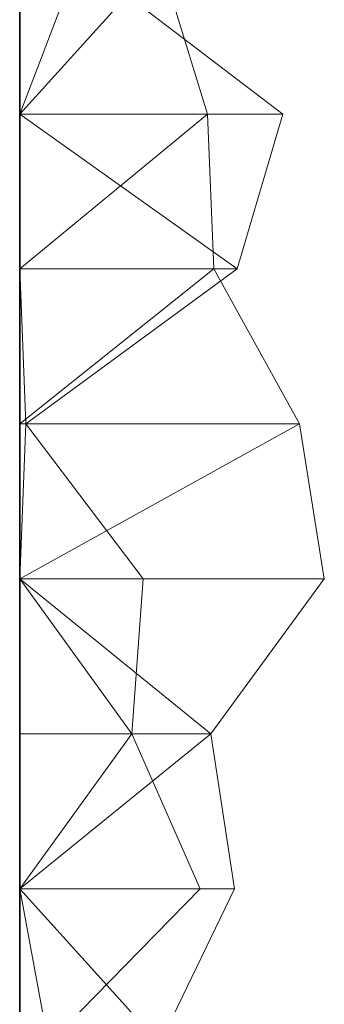
# Model space of a CAD drawing. Units: metres. Extents: x 0 to 0.6, y -0.131 to 0.122.
# Drawn here: x 0 to 0.01, y 0.06 to 0.091 of the extents above; entities that cross this region are included whole.
import ezdxf

# ---------------------------------------------------------------- set-up
doc = ezdxf.new("R2010")
doc.units = ezdxf.units.M
doc.linetypes.add('AUSGEZOGEN', pattern=[0])
doc.layers.add('Standard', color=7, linetype='AUSGEZOGEN', lineweight=13)

# ---------------------------------------------------------------- blocks, each defined once
blk = doc.blocks.new('COMPLEXOBJECT_0')
at = {"layer": 'Standard', "color": 7, "linetype": 'AUSGEZOGEN', "lineweight": 13, "transparency": 33554687}
for p, q in [((0.00444, 0.220727), (0, 0.215818)), ((0, 0.220727), (0, 0.215818)), ((0, 0.220727), (0, 0.215818)), ((0, 0.220727), (0, 0.215818)), ((0, 0.220727), (0, 0.215818)), ((0, 0.220727), (0, 0.215818)), ((0, 0.220727), (0, 0.215818)), ((0, 0.220727), (0, 0.215818)), ((0, 0.220727), (0, 0.215818)), ((0, 0.220727), (0, 0.215818)), ((0, 0.220727), (0, 0.215818)), ((0, 0.220727), (0, 0.215818)), ((0, 0.220727), (0, 0.215818)), ((0, 0.220727), (0, 0.215818)), ((0, 0.220727), (0, 0.215818)), ((0, 0.220727), (0, 0.215818)), ((0, 0.220727), (0, 0.215818)), ((0, 0.220727), (0, 0.215818)), ((0, 0.220727), (0, 0.215818)), ((0, 0.220727), (0, 0.215818)), ((0, 0.220727), (0, 0.215818)), ((0, 0.220727), (0, 0.215818)), ((0, 0.220727), (0, 0.215818)), ((0, 0.220727), (0, 0.215818)), ((0, 0.220727), (0, 0.215818)), ((0, 0.220727), (0, 0.215818)), ((0, 0.220727), (0, 0.215818)), ((0, 0.220727), (0, 0.215818)), ((0, 0.220727), (0, 0.215818)), ((0, 0.220727), (0, 0.215818)), ((0, 0.220727), (0, 0.215818)), ((0.001886, 0.220727), (0, 0.215818)), ((0.001886, 0.220727), (0.008333, 0.215818)), ((0.005945, 0.215818), (0.00444, 0.220727)), ((0.005945, 0.215818), (0, 0.210909)), ((0.005945, 0.215818), (0, 0.215818)), ((0, 0.215818), (0, 0.210909)), ((0, 0.215818), (0, 0.215818)), ((0, 0.215818), (0, 0.210909)), ((0, 0.215818), (0, 0.215818)), ((0, 0.215818), (0, 0.210909)), ((0, 0.215818), (0, 0.215818)), ((0, 0.215818), (0, 0.210909)), ((0, 0.215818), (0, 0.215818)), ((0, 0.215818), (0, 0.210909)), ((0, 0.215818), (0, 0.215818)), ((0, 0.215818), (0, 0.210909)), ((0, 0.215818), (0, 0.215818)), ((0, 0.215818), (0, 0.210909)), ((0, 0.215818), (0, 0.215818)), ((0, 0.215818), (0, 0.210909)), ((0, 0.215818), (0, 0.215818)), ((0, 0.215818), (0, 0.210909)), ((0, 0.215818), (0, 0.215818)), ((0, 0.215818), (0, 0.210909)), ((0, 0.215818), (0, 0.215818)), ((0, 0.215818), (0, 0.210909)), ((0, 0.215818), (0, 0.215818)), ((0, 0.215818), (0, 0.210909)), ((0, 0.215818), (0, 0.215818)), ((0, 0.215818), (0, 0.210909)), ((0, 0.215818), (0, 0.215818)), ((0, 0.215818), (0, 0.210909)), ((0, 0.215818), (0, 0.215818)), ((0, 0.215818), (0, 0.210909)), ((0, 0.215818), (0, 0.215818)), ((0, 0.215818), (0, 0.210909)), ((0, 0.215818), (0, 0.215818)), ((0, 0.215818), (0, 0.210909)), ((0, 0.215818), (0, 0.215818)), ((0, 0.215818), (0, 0.210909)), ((0, 0.215818), (0, 0.215818)), ((0, 0.215818), (0, 0.210909)), ((0, 0.215818), (0, 0.215818)), ((0, 0.215818), (0, 0.210909)), ((0, 0.215818), (0, 0.215818)), ((0, 0.215818), (0, 0.210909)), ((0, 0.215818), (0, 0.215818)), ((0, 0.215818), (0, 0.210909)), ((0, 0.215818), (0, 0.215818)), ((0, 0.215818), (0, 0.210909)), ((0, 0.215818), (0, 0.215818)), ((0, 0.215818), (0, 0.210909)), ((0, 0.215818), (0, 0.215818)), ((0, 0.215818), (0, 0.210909)), ((0, 0.215818), (0, 0.215818)), ((0, 0.215818), (0, 0.210909)), ((0, 0.215818), (0, 0.215818)), ((0, 0.215818), (0, 0.210909)), ((0, 0.215818), (0, 0.215818)), ((0, 0.215818), (0, 0.210909)), ((0, 0.215818), (0, 0.215818)), ((0, 0.215818), (0, 0.210909)), ((0, 0.215818), (0, 0.215818)), ((0, 0.215818), (0, 0.210909)), ((0, 0.215818), (0.006883, 0.210909)), ((0, 0.215818), (0.008333, 0.215818)), ((0.006145, 0.210909), (0.005945, 0.215818)), ((0.008333, 0.215818), (0.006883, 0.210909)), ((0.006145, 0.210909), (0, 0.206)), ((0.006145, 0.210909), (0, 0.210909)), ((0, 0.210909), (0, 0.206)), ((0, 0.210909), (0, 0.210909)), ((0, 0.210909), (0, 0.206)), ((0, 0.210909), (0, 0.210909)), ((0, 0.210909), (0, 0.206)), ((0, 0.210909), (0, 0.210909)), ((0, 0.210909), (0, 0.206)), ((0, 0.210909), (0, 0.210909)), ((0, 0.210909), (0, 0.206)), ((0, 0.210909), (0, 0.210909)), ((0, 0.210909), (0, 0.206)), ((0, 0.210909), (0, 0.210909)), ((0, 0.210909), (0, 0.206)), ((0, 0.210909), (0, 0.210909)), ((0, 0.210909), (0, 0.206)), ((0, 0.210909), (0, 0.210909)), ((0, 0.210909), (0, 0.206)), ((0, 0.210909), (0, 0.210909)), ((0, 0.210909), (0, 0.206)), ((0, 0.210909), (0, 0.210909)), ((0, 0.210909), (0, 0.206)), ((0, 0.210909), (0, 0.210909)), ((0, 0.210909), (0, 0.206)), ((0, 0.210909), (0, 0.210909)), ((0, 0.210909), (0, 0.206)), ((0, 0.210909), (0, 0.210909)), ((0, 0.210909), (0, 0.206)), ((0, 0.210909), (0, 0.210909)), ((0, 0.210909), (0, 0.206)), ((0, 0.210909), (0, 0.210909)), ((0, 0.210909), (0, 0.206)), ((0, 0.210909), (0, 0.210909)), ((0, 0.210909), (0, 0.206)), ((0, 0.210909), (0, 0.210909)), ((0, 0.210909), (0, 0.206)), ((0, 0.210909), (0, 0.210909)), ((0, 0.210909), (0, 0.206)), ((0, 0.210909), (0, 0.210909)), ((0, 0.210909), (0, 0.206)), ((0, 0.210909), (0, 0.210909)), ((0, 0.210909), (0, 0.206)), ((0, 0.210909), (0, 0.210909)), ((0, 0.210909), (0, 0.206)), ((0, 0.210909), (0, 0.210909)), ((0, 0.210909), (0, 0.206)), ((0, 0.210909), (0, 0.210909)), ((0, 0.210909), (0, 0.206)), ((0, 0.210909), (0, 0.210909)), ((0, 0.210909), (0, 0.206)), ((0, 0.210909), (0, 0.210909)), ((0, 0.210909), (0, 0.206)), ((0, 0.210909), (0, 0.210909)), ((0, 0.210909), (0, 0.206)), ((0, 0.210909), (0, 0.210909)), ((0, 0.210909), (0, 0.206)), ((0, 0.210909), (0, 0.210909)), ((0, 0.210909), (0, 0.206)), ((0, 0.210909), (0, 0.210909)), ((0, 0.210909), (0, 0.206)), ((0, 0.210909), (0.00019, 0.206)), ((0, 0.210909), (0.006883, 0.210909)), ((0.006883, 0.210909), (0.00019, 0.206)), ((0.008865, 0.206), (0.006145, 0.210909)), ((0.008865, 0.206), (0, 0.201091)), ((0.008865, 0.206), (0, 0.206)), ((0, 0.206), (0, 0.201091)), ((0, 0.206), (0, 0.206)), ((0, 0.206), (0, 0.201091)), ((0, 0.206), (0, 0.206)), ((0, 0.206), (0, 0.201091)), ((0, 0.206), (0, 0.206)), ((0, 0.206), (0, 0.201091)), ((0, 0.206), (0, 0.206)), ((0, 0.206), (0, 0.201091)), ((0, 0.206), (0, 0.206)), ((0, 0.206), (0, 0.201091)), ((0, 0.206), (0, 0.206)), ((0, 0.206), (0, 0.201091)), ((0, 0.206), (0, 0.206)), ((0, 0.206), (0, 0.201091)), ((0, 0.206), (0, 0.206)), ((0, 0.206), (0, 0.201091)), ((0, 0.206), (0, 0.206)), ((0, 0.206), (0, 0.201091)), ((0, 0.206), (0, 0.206)), ((0, 0.206), (0, 0.201091)), ((0, 0.206), (0, 0.206)), ((0, 0.206), (0, 0.201091)), ((0, 0.206), (0, 0.206)), ((0, 0.206), (0, 0.201091)), ((0, 0.206), (0, 0.206)), ((0, 0.206), (0, 0.201091)), ((0, 0.206), (0, 0.206)), ((0, 0.206), (0, 0.201091)), ((0, 0.206), (0, 0.206)), ((0, 0.206), (0, 0.201091)), ((0, 0.206), (0, 0.206)), ((0, 0.206), (0, 0.201091)), ((0, 0.206), (0, 0.206)), ((0, 0.206), (0, 0.201091)), ((0, 0.206), (0, 0.206)), ((0, 0.206), (0, 0.201091)), ((0, 0.206), (0, 0.206)), ((0, 0.206), (0, 0.201091)), ((0, 0.206), (0, 0.206)), ((0, 0.206), (0, 0.201091)), ((0, 0.206), (0, 0.206)), ((0, 0.206), (0, 0.201091)), ((0, 0.206), (0, 0.206)), ((0, 0.206), (0, 0.201091)), ((0, 0.206), (0, 0.206)), ((0, 0.206), (0, 0.201091)), ((0, 0.206), (0, 0.206)), ((0, 0.206), (0, 0.201091)), ((0, 0.206), (0, 0.206)), ((0, 0.206), (0, 0.201091)), ((0, 0.206), (0, 0.206)), ((0, 0.206), (0, 0.201091)), ((0, 0.206), (0, 0.206)), ((0, 0.206), (0, 0.201091)), ((0, 0.206), (0, 0.206)), ((0, 0.206), (0, 0.201091)), ((0, 0.206), (0, 0.206)), ((0, 0.206), (0, 0.201091)), ((0.00019, 0.206), (0, 0.201091)), ((0, 0.206), (0.00019, 0.206)), ((0.00019, 0.206), (0.003914, 0.201091)), ((0.009648, 0.201091), (0.008865, 0.206)), ((0, 0.201091), (0.006058, 0.196182)), ((0.009648, 0.201091), (0, 0.201091)), ((0, 0.201091), (0, 0.196182)), ((0, 0.201091), (0, 0.201091)), ((0, 0.201091), (0, 0.196182)), ((0, 0.201091), (0, 0.201091)), ((0, 0.201091), (0, 0.196182)), ((0, 0.201091), (0, 0.201091)), ((0, 0.201091), (0, 0.196182)), ((0, 0.201091), (0, 0.201091)), ((0, 0.201091), (0, 0.196182)), ((0, 0.201091), (0, 0.201091)), ((0, 0.201091), (0, 0.196182)), ((0, 0.201091), (0, 0.201091)), ((0, 0.201091), (0, 0.196182)), ((0, 0.201091), (0, 0.201091)), ((0, 0.201091), (0, 0.196182)), ((0, 0.201091), (0, 0.201091)), ((0, 0.201091), (0, 0.196182)), ((0, 0.201091), (0, 0.201091)), ((0, 0.201091), (0, 0.196182)), ((0, 0.201091), (0, 0.201091)), ((0, 0.201091), (0, 0.196182)), ((0, 0.201091), (0, 0.201091)), ((0, 0.201091), (0, 0.196182)), ((0, 0.201091), (0, 0.201091)), ((0, 0.201091), (0, 0.196182)), ((0, 0.201091), (0, 0.201091)), ((0, 0.201091), (0, 0.196182)), ((0, 0.201091), (0, 0.201091)), ((0, 0.201091), (0, 0.196182)), ((0, 0.201091), (0, 0.201091)), ((0, 0.201091), (0, 0.196182)), ((0, 0.201091), (0, 0.201091)), ((0, 0.201091), (0, 0.196182)), ((0, 0.201091), (0, 0.201091)), ((0, 0.201091), (0, 0.196182)), ((0, 0.201091), (0, 0.201091)), ((0, 0.201091), (0, 0.196182)), ((0, 0.201091), (0, 0.201091)), ((0, 0.201091), (0, 0.196182)), ((0, 0.201091), (0, 0.201091)), ((0, 0.201091), (0, 0.196182)), ((0, 0.201091), (0, 0.201091)), ((0, 0.201091), (0, 0.196182)), ((0, 0.201091), (0, 0.201091)), ((0, 0.201091), (0, 0.196182)), ((0, 0.201091), (0, 0.201091)), ((0, 0.201091), (0, 0.196182)), ((0, 0.201091), (0, 0.201091)), ((0, 0.201091), (0, 0.196182)), ((0, 0.201091), (0, 0.201091)), ((0, 0.201091), (0, 0.196182)), ((0, 0.201091), (0, 0.201091)), ((0, 0.201091), (0, 0.196182)), ((0, 0.201091), (0, 0.201091)), ((0, 0.201091), (0, 0.196182)), ((0, 0.201091), (0, 0.201091)), ((0, 0.201091), (0, 0.196182)), ((0, 0.201091), (0, 0.201091)), ((0, 0.201091), (0, 0.196182)), ((0, 0.201091), (0.003548, 0.196182)), ((0, 0.201091), (0.003914, 0.201091)), ((0.003914, 0.201091), (0.003548, 0.196182)), ((0.006058, 0.196182), (0.009648, 0.201091)), ((0.006058, 0.196182), (0, 0.191273)), ((0.006058, 0.196182), (0, 0.196182)), ((0, 0.196182), (0, 0.191273)), ((0, 0.196182), (0, 0.196182)), ((0, 0.196182), (0, 0.191273)), ((0, 0.196182), (0, 0.196182)), ((0, 0.196182), (0, 0.191273)), ((0, 0.196182), (0, 0.196182)), ((0, 0.196182), (0, 0.191273)), ((0, 0.196182), (0, 0.196182)), ((0, 0.196182), (0, 0.191273)), ((0, 0.196182), (0, 0.196182)), ((0, 0.196182), (0, 0.191273)), ((0, 0.196182), (0, 0.196182)), ((0, 0.196182), (0, 0.191273)), ((0, 0.196182), (0, 0.196182)), ((0, 0.196182), (0, 0.191273)), ((0, 0.196182), (0, 0.196182)), ((0, 0.196182), (0, 0.191273)), ((0, 0.196182), (0, 0.196182)), ((0, 0.196182), (0, 0.191273)), ((0, 0.196182), (0, 0.196182)), ((0, 0.196182), (0, 0.191273)), ((0, 0.196182), (0, 0.196182)), ((0, 0.196182), (0, 0.191273)), ((0, 0.196182), (0, 0.196182)), ((0, 0.196182), (0, 0.191273)), ((0, 0.196182), (0, 0.196182)), ((0, 0.196182), (0, 0.191273)), ((0, 0.196182), (0, 0.196182)), ((0, 0.196182), (0, 0.191273)), ((0, 0.196182), (0, 0.196182)), ((0, 0.196182), (0, 0.191273)), ((0, 0.196182), (0, 0.196182)), ((0, 0.196182), (0, 0.191273)), ((0, 0.196182), (0, 0.196182)), ((0, 0.196182), (0, 0.191273)), ((0, 0.196182), (0, 0.196182)), ((0, 0.196182), (0, 0.191273)), ((0, 0.196182), (0, 0.196182)), ((0, 0.196182), (0, 0.191273)), ((0, 0.196182), (0, 0.196182)), ((0, 0.196182), (0, 0.191273)), ((0, 0.196182), (0, 0.196182)), ((0, 0.196182), (0, 0.191273)), ((0, 0.196182), (0, 0.196182)), ((0, 0.196182), (0, 0.191273)), ((0, 0.196182), (0, 0.196182)), ((0, 0.196182), (0, 0.191273)), ((0, 0.196182), (0, 0.196182)), ((0, 0.196182), (0, 0.191273)), ((0, 0.196182), (0, 0.196182)), ((0, 0.196182), (0, 0.191273)), ((0, 0.196182), (0, 0.196182)), ((0, 0.196182), (0, 0.191273)), ((0, 0.196182), (0, 0.196182)), ((0, 0.196182), (0, 0.191273)), ((0, 0.196182), (0, 0.196182)), ((0, 0.196182), (0, 0.191273)), ((0, 0.196182), (0, 0.196182)), ((0, 0.196182), (0, 0.191273)), ((0.003548, 0.196182), (0, 0.191273)), ((0, 0.196182), (0.003548, 0.196182)), ((0.003548, 0.196182), (0.005713, 0.191273)), ((0.006801, 0.191273), (0.006058, 0.196182)), ((0, 0.191273), (0.004435, 0.186364)), ((0.006801, 0.191273), (0, 0.191273)), ((0, 0.191273), (0, 0.186364)), ((0, 0.191273), (0, 0.191273)), ((0, 0.191273), (0, 0.186364)), ((0, 0.191273), (0, 0.191273)), ((0, 0.191273), (0, 0.186364)), ((0, 0.191273), (0, 0.191273)), ((0, 0.191273), (0, 0.186364)), ((0, 0.191273), (0, 0.191273)), ((0, 0.191273), (0, 0.186364)), ((0, 0.191273), (0, 0.191273)), ((0, 0.191273), (0, 0.186364)), ((0, 0.191273), (0, 0.191273)), ((0, 0.191273), (0, 0.186364)), ((0, 0.191273), (0, 0.191273)), ((0, 0.191273), (0, 0.186364)), ((0, 0.191273), (0, 0.191273)), ((0, 0.191273), (0, 0.186364)), ((0, 0.191273), (0, 0.191273)), ((0, 0.191273), (0, 0.186364)), ((0, 0.191273), (0, 0.191273)), ((0, 0.191273), (0, 0.186364)), ((0, 0.191273), (0, 0.191273)), ((0, 0.191273), (0, 0.186364)), ((0, 0.191273), (0, 0.191273)), ((0, 0.191273), (0, 0.186364)), ((0, 0.191273), (0, 0.191273)), ((0, 0.191273), (0, 0.186364)), ((0, 0.191273), (0, 0.191273)), ((0, 0.191273), (0, 0.186364)), ((0, 0.191273), (0, 0.191273)), ((0, 0.191273), (0, 0.186364)), ((0, 0.191273), (0, 0.191273)), ((0, 0.191273), (0, 0.186364)), ((0, 0.191273), (0, 0.191273)), ((0, 0.191273), (0, 0.186364)), ((0, 0.191273), (0, 0.191273)), ((0, 0.191273), (0, 0.186364)), ((0, 0.191273), (0, 0.191273)), ((0, 0.191273), (0, 0.186364)), ((0, 0.191273), (0, 0.191273)), ((0, 0.191273), (0, 0.186364)), ((0, 0.191273), (0, 0.191273)), ((0, 0.191273), (0, 0.186364)), ((0, 0.191273), (0, 0.191273)), ((0, 0.191273), (0, 0.186364)), ((0, 0.191273), (0, 0.191273)), ((0, 0.191273), (0, 0.186364)), ((0, 0.191273), (0, 0.191273)), ((0, 0.191273), (0, 0.186364)), ((0, 0.191273), (0, 0.191273)), ((0, 0.191273), (0, 0.186364)), ((0, 0.191273), (0, 0.191273)), ((0, 0.191273), (0, 0.186364)), ((0, 0.191273), (0, 0.191273)), ((0, 0.191273), (0, 0.186364)), ((0, 0.191273), (0, 0.191273)), ((0, 0.191273), (0, 0.186364)), ((0, 0.191273), (0, 0.191273)), ((0, 0.191273), (0, 0.186364)), ((0, 0.191273), (0.000912, 0.186364)), ((0, 0.191273), (0.005713, 0.191273)), ((0.005713, 0.191273), (0.000912, 0.186364)), ((0.004435, 0.186364), (0.006801, 0.191273))]:
    blk.add_line(p, q, dxfattribs=at)
blk = doc.blocks.new('Unbenannt_$F1')
at = {"layer": 'Standard', "color": 52, "linetype": 'AUSGEZOGEN', "lineweight": -3, "transparency": 33554687}
for p, q in [((0, 0.25), (0, 0)), ((0, 0), (0, 0.25)), ((0, 0.25), (0, 0)), ((0, 0), (0, 0.25))]:
    blk.add_line(p, q, dxfattribs=at)
at = {"layer": 'Standard', "color": 7, "linetype": 'AUSGEZOGEN', "lineweight": 13, "transparency": 33554687}
blk.add_blockref('COMPLEXOBJECT_0', (0, 0), dxfattribs=at)

msp = doc.modelspace()

# ---------------------------------------------------------------- block references
at = {"layer": 'Standard', "color": 3, "linetype": 'AUSGEZOGEN', "lineweight": 13, "transparency": 33554687}
msp.add_blockref('Unbenannt_$F1', (0, -0.12768, -0.6), dxfattribs=at)

doc.saveas('drawing.dxf')
